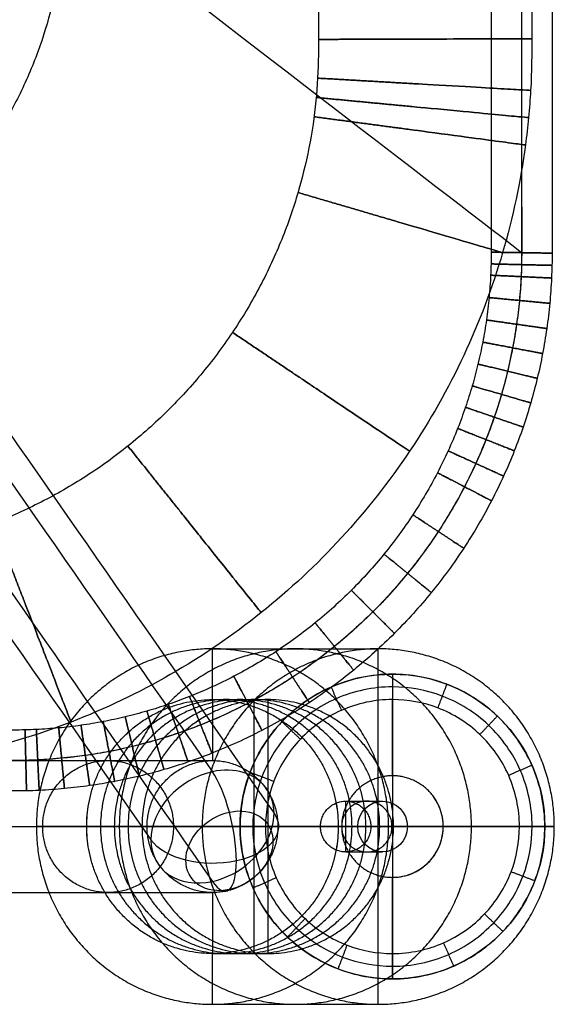
# Model space of a CAD drawing. Units: millimetres. Extents: x -48 to 452, y -34 to 34.
# Drawn here: x 290 to 295, y -32 to -23 of the extents above; entities that cross this region are included whole.
import ezdxf

# ---------------------------------------------------------------- set-up
doc = ezdxf.new("R2010")
doc.units = ezdxf.units.MM
doc.header["$MEASUREMENT"] = 0
doc.layers.add('3D Metal', color=7, linetype='Continuous', true_color=0x0000bf)
doc.layers.add('3D Oturum', color=7, linetype='Continuous', true_color=0x8b008b)

msp = doc.modelspace()

# ---------------------------------------------------------------- linework, layer by layer
at = {"layer": '3D Metal'}
for p, q in [((291.9561, -29.4, 13.4628), (291.9561, -28.9, 13.4628)), ((293.5878, -32.4, 1.5743), (293.5878, -28.9, 1.5743)), ((293.728, -29.15, 0.5), (293.728, -29.15)), ((292.364, -29.4, 10.4907), (292.364, -31.9, 10.4907)), ((293.2677, -30.9, 4), (293.2677, -30.4, 4)), ((290.7177, -30.65, 13.2929), (290.2223, -30.65, 13.2249)), ((291.1256, -30.65, 10.3207), (293.6024, -30.65, 10.6607)), ((295.3216, -30.65, 1.8123), (291.8541, -30.65, 1.3363)), ((292.228, -30.65, 0.5), (292.228, -30.65)), ((293.5157, -30.65, 4.0319), (293.0198, -30.65, 3.9681)), ((293.6898, -30.65, 13.7008), (293.1945, -30.65, 13.6328)), ((295.228, -30.65, 0.5), (295.228, -30.65)), ((291.9561, -32.4, 13.4628), (291.9561, -31.9, 13.4628)), ((293.728, -32.15, 0.5), (293.728, -32.15))]:
    msp.add_line(p, q, dxfattribs=at)
for centre in [(293.728, -30.65), (293.728, -30.65, 0.375)]:
    msp.add_circle(centre, 1.5, dxfattribs=at)
at = {"layer": '3D Metal', "extrusion": (-0.361622, 0.519865, 0.773931)}
msp.add_circle((-222.1709, 157.0274, -111.552), 0.4596, dxfattribs=at)
for start, end in [(61.70408, 241.70408), (241.70408, 61.70408)]:
    msp.add_arc((-222.1709, 157.0274, -111.0924), 0.65, start, end, dxfattribs=at)
at = {"layer": '3D Metal', "extrusion": (0.932325, 0.201641, 0.300186)}
for start, end in [(234.22805, 324.22805), (144.22805, 234.22805)]:
    msp.add_arc((-91.674, -70.8737, 270.0589), 0.65, start, end, dxfattribs=at)
at = {"layer": '3D Metal', "extrusion": (1, 0, 0)}
for start, end in [(0, 62.65248), (117.34587, 180)]:
    msp.add_arc((-30.65, 0.75, 293.728), 0.5, start, end, dxfattribs=at)
at = {"layer": '3D Metal'}
msp.add_arc((293.728, -30.65, 0.75), 0.5, 270, 36.07962, dxfattribs=at)
at = {"layer": '3D Metal', "extrusion": (-2.05391e-15, 0.830109, -0.557601)}
msp.add_arc((-291.9561, -5.9148, -32.9497), 0.65, 158.80014, 248.80014, dxfattribs=at)
at = {"layer": '3D Metal', "extrusion": (0, 1, 0)}
for start, end in [(0, 46.91986), (107.23705, 180)]:
    msp.add_arc((-293.728, 0.75, -30.65), 0.5, start, end, dxfattribs=at)
at = {"layer": '3D Metal', "extrusion": (-6.10623e-15, 0.830109, -0.557601)}
msp.add_arc((-291.9561, -5.9148, -32.9497), 0.65, 248.80014, 338.80014, dxfattribs=at)
at = {"layer": '3D Metal'}
for points, degree in [([(285.7428, -21.1783, 26.3978), (287.8139, -24.1557, 21.9653), (289.885, -27.1331, 17.5329), (291.9561, -30.1104, 13.1004)], 3), ([(286.3488, -21.5868, 26.9554), (288.4199, -24.5642, 22.5229), (290.491, -27.5416, 18.0904), (292.5621, -30.5189, 13.658)], 3), ([(285.1368, -21.8489, 26.5651), (287.2079, -24.8263, 22.1326), (289.279, -27.8037, 17.7002), (291.3501, -30.7811, 13.2677)], 3), ([(285.7428, -22.2575, 27.1227), (287.8139, -25.2348, 22.6902), (289.885, -28.2122, 18.2577), (291.9561, -31.1896, 13.8253)], 3), ([(291.9561, -28.9, 13.4628), (292.772, -28.9, 7.5186), (293.5878, -28.9, 1.5743)], 2), ([(293.728, -29.1499, 0.5), (293.728, -29.2749, 0.625), (293.728, -29.4, 0.75)], 2), ([(293.728, -29.15), (293.728, -30.65), (293.728, -32.15)], 2), ([(294.2628, -29.2486, 0.5), (294.2183, -29.3653, 0.625), (294.1737, -29.4821, 0.75)], 2), ([(293.1241, -29.2769, 0.5), (293.1744, -29.3913, 0.625), (293.2247, -29.5057, 0.75)], 2), ([(291.9561, -29.4, 13.4628), (292.1374, -29.4, 12.1419), (292.3187, -29.4, 10.8209), (292.5, -29.4, 9.5)], 3), ([(291.9561, -29.4, 13.4628), (291.9561, -29.7, 13.4628), (291.9561, -30, 13.4628)], 2), ([(291.9561, -29.4, 13.4628), (292.16, -29.4, 11.9768), (292.364, -29.4, 10.4907)], 2), ([(292.5, -29.4, 9.5), (292.5, -30.65, 9.5), (292.5, -31.9, 9.5)], 2), ([(293.728, -30.15, 0.75), (293.728, -29.7746, 0.75), (293.728, -29.3992, 0.75)], 2), ([(294.7609, -29.5622, 0.5), (294.6748, -29.6528, 0.625), (294.5887, -29.7435, 0.75)], 2), ([(292.6402, -29.6171, 0.5), (292.7308, -29.7032, 0.625), (292.8215, -29.7893, 0.75)], 2), ([(289.3558, -30, 32.4079), (290.2225, -30, 26.0929), (291.0893, -30, 19.7779), (291.9561, -30, 13.4628)], 3), ([(295.1011, -30.0461, 0.5), (294.9867, -30.0964, 0.625), (294.8722, -30.1467, 0.75)], 2), ([(292.3265, -30.1151, 0.5), (292.4433, -30.1597, 0.625), (292.5601, -30.2043, 0.75)], 2), ([(293.2677, -30.4, 4), (293.3889, -30.4, 3.0574), (293.51, -30.4, 2.1147), (293.6312, -30.4, 1.1721)], 3), ([(288.7118, -30.65, 32.3196), (289.5786, -30.65, 26.0046), (290.4454, -30.65, 19.6895), (291.3121, -30.65, 13.3745)], 3), ([(289.9997, -30.65, 32.4963), (290.8665, -30.65, 26.1813), (291.7333, -30.65, 19.8662), (292.6, -30.65, 13.5512)], 3), ([(290.2223, -30.65, 13.2249), (291.0382, -30.65, 7.2806), (291.8541, -30.65, 1.3363)], 2), ([(290.7177, -30.65, 13.2929), (290.899, -30.65, 11.9719), (291.0803, -30.65, 10.651), (291.2616, -30.65, 9.33)], 3), ([(291.3121, -30.65, 13.3745), (291.0149, -30.65, 13.3337), (290.7177, -30.65, 13.2929)], 2), ([(290.7177, -30.65, 13.2929), (290.9217, -30.65, 11.8068), (291.1256, -30.65, 10.3207)], 2), ([(293.7384, -30.65, 9.67), (292.5, -30.65, 9.5), (291.2616, -30.65, 9.33)], 2), ([(292.228, -30.65, 0.5), (292.353, -30.65, 0.625), (292.478, -30.65, 0.75)], 2), ([(295.228, -30.65), (293.728, -30.65), (292.228, -30.65)], 2), ([(293.228, -30.65, 0.75), (292.853, -30.65, 0.75), (292.478, -30.65, 0.75)], 2), ([(293.1945, -30.65, 13.6328), (292.8973, -30.65, 13.592), (292.6, -30.65, 13.5512)], 2), ([(293.0198, -30.65, 3.9681), (293.142, -30.65, 3.0172), (293.2642, -30.65, 2.0662), (293.3865, -30.65, 1.1152)], 3), ([(293.1945, -30.65, 13.6328), (293.3758, -30.65, 12.3119), (293.5571, -30.65, 10.9909), (293.7384, -30.65, 9.67)], 3), ([(293.1945, -30.65, 13.6328), (293.3984, -30.65, 12.1468), (293.6024, -30.65, 10.6607)], 2), ([(293.5157, -30.65, 4.0319), (293.6358, -30.65, 3.0971), (293.756, -30.65, 2.1623), (293.8761, -30.65, 1.2275)], 3), ([(293.6898, -30.65, 13.7008), (294.5057, -30.65, 7.7565), (295.3216, -30.65, 1.8123)], 2), ([(294.9787, -30.65, 0.75), (294.6034, -30.65, 0.75), (294.228, -30.65, 0.75)], 2), ([(295.228, -30.65, 0.5), (295.103, -30.65, 0.625), (294.978, -30.65, 0.75)], 2), ([(293.2677, -30.9, 4), (293.3889, -30.9, 3.0574), (293.51, -30.9, 2.1147), (293.6312, -30.9, 1.1721)], 3), ([(295.1294, -31.1849, 0.5), (295.0126, -31.1403, 0.625), (294.8958, -31.0957, 0.75)], 2), ([(292.3549, -31.2539, 0.5), (292.4693, -31.2036, 0.625), (292.5837, -31.1533, 0.75)], 2), ([(293.728, -31.9008, 0.75), (293.728, -31.5254, 0.75), (293.728, -31.15, 0.75)], 2), ([(289.3558, -31.3, 32.4079), (290.2225, -31.3, 26.0929), (291.0893, -31.3, 19.7779), (291.9561, -31.3, 13.4628)], 3), ([(291.9561, -31.3, 13.4628), (291.9561, -31.6, 13.4628), (291.9561, -31.9, 13.4628)], 2), ([(292.6951, -31.7378, 0.5), (292.7812, -31.6472, 0.625), (292.8672, -31.5565, 0.75)], 2), ([(294.8158, -31.6829, 0.5), (294.7251, -31.5968, 0.625), (294.6345, -31.5108, 0.75)], 2), ([(294.3319, -32.0231, 0.5), (294.2816, -31.9087, 0.625), (294.2312, -31.7943, 0.75)], 2), ([(293.1931, -32.0514, 0.5), (293.2377, -31.9346, 0.625), (293.2823, -31.8179, 0.75)], 2), ([(291.9561, -31.9, 13.4628), (292.1374, -31.9, 12.1419), (292.3187, -31.9, 10.8209), (292.5, -31.9, 9.5)], 3), ([(291.9561, -31.9, 13.4628), (292.16, -31.9, 11.9768), (292.364, -31.9, 10.4907)], 2), ([(293.728, -32.1501, 0.5), (293.728, -32.0251, 0.625), (293.728, -31.9001, 0.75)], 2), ([(291.9561, -32.4, 13.4628), (292.772, -32.4, 7.5186), (293.5878, -32.4, 1.5743)], 2)]:
    msp.add_open_spline(points, degree=degree, dxfattribs=at)
for points, weights, knots in [([(290.2223, -30.65, 13.2249), (290.2223, -28.9, 13.2249), (291.9561, -28.9, 13.4628), (293.6898, -28.9, 13.7008), (293.6898, -30.65, 13.7008), (293.6898, -32.4, 13.7008), (291.9561, -32.4, 13.4628), (290.2223, -32.4, 13.2249), (290.2223, -30.65, 13.2249)], [1, 0.707106781187, 1, 0.707106781187, 1, 0.707106781187, 1, 0.707106781187, 1], [0, 0, 0, 2.748894, 2.748894, 5.497787, 5.497787, 8.246681, 8.246681, 10.995574, 10.995574, 10.995574]), ([(291.0382, -30.65, 7.2806), (291.0382, -28.9, 7.2806), (292.772, -28.9, 7.5186), (294.5057, -28.9, 7.7565), (294.5057, -30.65, 7.7565), (294.5057, -32.4, 7.7565), (292.772, -32.4, 7.5186), (291.0382, -32.4, 7.2806), (291.0382, -30.65, 7.2806)], [1, 0.707106781187, 1, 0.707106781187, 1, 0.707106781187, 1, 0.707106781187, 1], [0, 0, 0, 2.748894, 2.748894, 5.497787, 5.497787, 8.246681, 8.246681, 10.995574, 10.995574, 10.995574]), ([(291.8541, -30.65, 1.3363), (291.8541, -28.9, 1.3363), (293.5878, -28.9, 1.5743), (295.3216, -28.9, 1.8123), (295.3216, -30.65, 1.8123), (295.3216, -32.4, 1.8123), (293.5878, -32.4, 1.5743), (291.8541, -32.4, 1.3363), (291.8541, -30.65, 1.3363)], [1, 0.707106781187, 1, 0.707106781187, 1, 0.707106781187, 1, 0.707106781187, 1], [0, 0, 0, 2.748894, 2.748894, 5.497787, 5.497787, 8.246681, 8.246681, 10.995574, 10.995574, 10.995574]), ([(290.7177, -30.65, 13.2929), (290.7177, -31.9, 13.2929), (291.9561, -31.9, 13.4628), (293.1945, -31.9, 13.6328), (293.1945, -30.65, 13.6328), (293.1945, -29.4, 13.6328), (291.9561, -29.4, 13.4628), (290.7177, -29.4, 13.2929), (290.7177, -30.65, 13.2929)], [1, 0.707106781187, 1, 0.707106781187, 1, 0.707106781187, 1, 0.707106781187, 1], [0, 0, 0, 2.513274, 2.513274, 5.026548, 5.026548, 7.539822, 7.539822, 10.053096, 10.053096, 10.053096]), ([(293.1945, -30.65, 13.6328), (293.1945, -29.4, 13.6328), (291.9561, -29.4, 13.4628), (290.7177, -29.4, 13.2929), (290.7177, -30.65, 13.2929), (290.7177, -31.9, 13.2929), (291.9561, -31.9, 13.4628), (293.1945, -31.9, 13.6328), (293.1945, -30.65, 13.6328)], [1, 0.707106781187, 1, 0.707106781187, 1, 0.707106781187, 1, 0.707106781187, 1], [-7.853982, -7.853982, -7.853982, -5.890486, -5.890486, -3.926991, -3.926991, -1.963495, -1.963495, 0, 0, 0]), ([(293.3304, -30.65, 12.6421), (293.3304, -31.9, 12.6421), (292.0921, -31.9, 12.4721), (290.8537, -31.9, 12.3022), (290.8537, -30.65, 12.3022), (290.8537, -29.4, 12.3022), (292.0921, -29.4, 12.4721), (293.3304, -29.4, 12.6421), (293.3304, -30.65, 12.6421)], [1, 0.707106781187, 1, 0.707106781187, 1, 0.707106781187, 1, 0.707106781187, 1], [0, 0, 0, 1.963495, 1.963495, 3.926991, 3.926991, 5.890486, 5.890486, 7.853982, 7.853982, 7.853982]), ([(290.9897, -30.65, 11.3114), (290.9897, -29.4, 11.3114), (292.228, -29.4, 11.4814), (293.4664, -29.4, 11.6514), (293.4664, -30.65, 11.6514), (293.4664, -31.9, 11.6514), (292.228, -31.9, 11.4814), (290.9897, -31.9, 11.3114), (290.9897, -30.65, 11.3114)], [1, 0.707106781187, 1, 0.707106781187, 1, 0.707106781187, 1, 0.707106781187, 1], [-10.053096, -10.053096, -10.053096, -7.539822, -7.539822, -5.026548, -5.026548, -2.513274, -2.513274, 0, 0, 0]), ([(293.6024, -30.65, 10.6607), (293.6024, -31.9, 10.6607), (292.364, -31.9, 10.4907), (291.1256, -31.9, 10.3207), (291.1256, -30.65, 10.3207), (291.1256, -29.4, 10.3207), (292.364, -29.4, 10.4907), (293.6024, -29.4, 10.6607), (293.6024, -30.65, 10.6607)], [1, 0.707106781187, 1, 0.707106781187, 1, 0.707106781187, 1, 0.707106781187, 1], [0, 0, 0, 1.963495, 1.963495, 3.926991, 3.926991, 5.890486, 5.890486, 7.853982, 7.853982, 7.853982]), ([(291.2616, -30.65, 9.33), (291.2616, -29.4, 9.33), (292.5, -29.4, 9.5), (293.7384, -29.4, 9.67), (293.7384, -30.65, 9.67), (293.7384, -31.9, 9.67), (292.5, -31.9, 9.5), (291.2616, -31.9, 9.33), (291.2616, -30.65, 9.33)], [1, 0.707106781187, 1, 0.707106781187, 1, 0.707106781187, 1, 0.707106781187, 1], [-10.053096, -10.053096, -10.053096, -7.539822, -7.539822, -5.026548, -5.026548, -2.513274, -2.513274, 0, 0, 0]), ([(290.2839, -30.65, 20.8656), (290.2839, -31.3, 20.8656), (290.9279, -31.3, 20.954), (291.5719, -31.3, 21.0423), (291.5719, -30.65, 21.0423), (291.5719, -30, 21.0423), (290.9279, -30, 20.954), (290.2839, -30, 20.8656), (290.2839, -30.65, 20.8656)], [1, 0.707106781187, 1, 0.707106781187, 1, 0.707106781187, 1, 0.707106781187, 1], [0, 0, 0, 1.021018, 1.021018, 2.042035, 2.042035, 3.063053, 3.063053, 4.08407, 4.08407, 4.08407]), ([(291.3121, -30.65, 13.3745), (291.3121, -31.3, 13.3745), (291.9561, -31.3, 13.4628), (292.6, -31.3, 13.5512), (292.6, -30.65, 13.5512), (292.6, -30, 13.5512), (291.9561, -30, 13.4628), (291.3121, -30, 13.3745), (291.3121, -30.65, 13.3745)], [0.999999860338, 0.707106851018, 1, 0.707106781187, 1, 0.707106781187, 1, 0.707106781187, 1], [0, 0, 0, 1.021017, 1.021017, 2.042035, 2.042035, 3.063053, 3.063053, 4.08407, 4.08407, 4.08407]), ([(293.728, -30.15, 0.75), (293.228, -30.15, 0.75), (293.228, -30.65, 0.75), (293.228, -31.15, 0.75), (293.728, -31.15, 0.75)], [1, 0.707106781187, 1, 0.707106781187, 1], [-1.570796, -1.570796, -1.570796, 0, 0, 1.570796, 1.570796, 1.570796]), ([(293.728, -31.15, 0.75), (294.228, -31.15, 0.75), (294.228, -30.65, 0.75), (294.228, -30.15, 0.75), (293.728, -30.15, 0.75)], [0.999999999999, 0.707106781186, 0.999999999999, 0.707106781186, 0.999999999999], [-1.570635, -1.570635, -1.570635, -0.785318, -0.785318, 0, 0, 0]), ([(293.2677, -30.4, 4), (293.0198, -30.4, 3.9681), (293.0198, -30.65, 3.9681), (293.0198, -30.9, 3.9681), (293.2677, -30.9, 4), (293.5157, -30.9, 4.0319), (293.5157, -30.65, 4.0319), (293.5157, -30.4, 4.0319), (293.2677, -30.4, 4)], [1, 0.707106781187, 1, 0.707106781187, 1, 0.707106781187, 1, 0.707106781187, 1], [0, 0, 0, 0.392699, 0.392699, 0.785398, 0.785398, 1.178097, 1.178097, 1.570796, 1.570796, 1.570796]), ([(293.4758, -30.4, 2.3814), (293.7237, -30.4, 2.4133), (293.7237, -30.65, 2.4133), (293.7237, -30.9, 2.4133), (293.4758, -30.9, 2.3814), (293.2278, -30.9, 2.3496), (293.2278, -30.65, 2.3496), (293.2278, -30.4, 2.3496), (293.4758, -30.4, 2.3814)], [1, 0.707106781187, 1, 0.707106781187, 1, 0.707106781187, 1, 0.707106781187, 1], [-1.570796, -1.570796, -1.570796, -1.178097, -1.178097, -0.785398, -0.785398, -0.392699, -0.392699, 0, 0, 0])]:
    msp.add_rational_spline(points, weights, degree=2, knots=knots, dxfattribs=at)
for points, knots in [([(292.228, -30.65, 0.5), (292.2279, -30.4677, 0.5), (292.2979, -30.0879, 0.5), (292.6121, -29.5891, 0.5), (293.1153, -29.2352, 0.5), (293.7031, -29.1117, 0.5), (294.29, -29.22, 0.5), (294.7889, -29.534, 0.5), (295.1428, -30.0373, 0.5), (295.2663, -30.6251, 0.5), (295.158, -31.212, 0.5), (294.8439, -31.711, 0.5), (294.3407, -32.0648, 0.5), (293.7529, -32.1883, 0.5), (293.1659, -32.08, 0.5), (292.667, -31.766, 0.5), (292.3133, -31.2627, 0.5), (292.2278, -30.8572, 0.5), (292.228, -30.65, 0.5)], [0, 0, 0, 0, 0.455714, 0.949365, 1.445522, 1.963432, 2.419146, 2.912797, 3.408954, 3.926864, 4.382578, 4.876229, 5.372385, 5.890295, 6.346009, 6.83966, 7.335817, 7.853727, 7.853727, 7.853727, 7.853727]), ([(292.353, -30.65, 0.625), (292.3529, -30.4829, 0.625), (292.4171, -30.1348, 0.625), (292.705, -29.6775, 0.625), (293.1663, -29.3531, 0.625), (293.7051, -29.2399, 0.625), (294.2432, -29.3391, 0.625), (294.7005, -29.627, 0.625), (295.0249, -30.0884, 0.625), (295.1381, -30.6271, 0.625), (295.0388, -31.1652, 0.625), (294.7509, -31.6226, 0.625), (294.2896, -31.9469, 0.625), (293.7508, -32.0601, 0.625), (293.2128, -31.9608, 0.625), (292.7554, -31.673, 0.625), (292.4311, -31.2116, 0.625), (292.3528, -30.8399, 0.625), (292.353, -30.65, 0.625)], [0, 0, 0, 0, 0.455714, 0.949365, 1.445522, 1.963432, 2.419146, 2.912797, 3.408954, 3.926864, 4.382578, 4.876229, 5.372385, 5.890295, 6.346009, 6.83966, 7.335817, 7.853727, 7.853727, 7.853727, 7.853727]), ([(292.478, -30.65, 0.75), (292.4779, -30.4981, 0.75), (292.5362, -30.1816, 0.75), (292.798, -29.7659, 0.75), (293.2174, -29.471, 0.75), (293.7072, -29.3681, 0.75), (294.1964, -29.4583, 0.75), (294.6121, -29.72, 0.75), (294.907, -30.1394, 0.75), (295.0099, -30.6292, 0.75), (294.9197, -31.1184, 0.75), (294.658, -31.5341, 0.75), (294.2386, -31.829, 0.75), (293.7487, -31.9319, 0.75), (293.2596, -31.8417, 0.75), (292.8438, -31.58, 0.75), (292.549, -31.1606, 0.75), (292.4778, -30.8227, 0.75), (292.478, -30.65, 0.75)], [0, 0, 0, 0, 0.455714, 0.949365, 1.445522, 1.963432, 2.419146, 2.912797, 3.408954, 3.926864, 4.382578, 4.876229, 5.372385, 5.890295, 6.346009, 6.83966, 7.335817, 7.853727, 7.853727, 7.853727, 7.853727]), ([(293.6312, -30.4, 1.1721), (293.4966, -30.4, 1.1412), (293.3865, -30.5113, 1.1152), (293.3864, -30.7885, 1.1152), (293.4964, -30.8999, 1.1411), (293.7658, -30.9001, 1.203), (293.8761, -30.7887, 1.2275), (293.8762, -30.5115, 1.2276), (293.766, -30.4, 1.203), (293.6312, -30.4, 1.1721)], [0, 0, 0, 0, 0.393381, 0.393381, 0.786905, 0.786905, 1.180563, 1.180563, 1.574313, 1.574313, 1.574313, 1.574313])]:
    msp.add_open_spline(points, degree=3, knots=knots, dxfattribs=at)
at = {"layer": '3D Oturum'}
for p, q in [((293, 0, 41), (293, -23, 41)), ((293, 0, 29), (293, -23, 29))]:
    msp.add_line(p, q, dxfattribs=at)
for points, knots in [([(285, 30.2999, 43.5), (285.521, 30.2999, 43.5), (287.1875, 30.3, 43.5), (288.8907, 30.3004, 43.5), (290.1235, 30.2993, 43.5), (290.2922, 30.293, 43.5), (290.4984, 30.2785, 43.5), (290.7476, 30.249, 43.5), (290.9933, 30.2081, 43.5), (291.2373, 30.1556, 43.5), (291.4792, 30.0914, 43.5), (291.7173, 30.0161, 43.5), (291.9581, 29.9273, 43.5), (292.2009, 29.8239, 43.5), (292.525, 29.666, 43.5), (292.9148, 29.4376, 43.5), (293.3522, 29.1171, 43.5), (293.7541, 28.7542, 43.5), (294.1172, 28.3521, 43.5), (294.4375, 27.9148, 43.5), (294.7114, 27.4475, 43.5), (294.8961, 27.0428, 43.5), (295.0161, 26.7174, 43.5), (295.0914, 26.4794, 43.5), (295.1555, 26.2377, 43.5), (295.208, 25.9936, 43.5), (295.2491, 25.747, 43.5), (295.2784, 25.499, 43.5), (295.293, 25.2919, 43.5), (295.2993, 25.1238, 43.5), (295.3004, 23.9945, 43.5), (295.2998, 21.876, 43.5), (295.3001, 17.708, 43.5), (295.3, 12.4999, 43.5), (295.3, 6.25, 43.5), (295.3, 0, 43.5), (295.3, -6.2495, 43.5), (295.3, -11.4588, 43.5), (295.3, -15.6248, 43.5), (295.3, -18.7496, 43.5), (295.2998, -21.8765, 43.5), (295.3004, -23.9944, 43.5), (295.2993, -25.1235, 43.5), (295.293, -25.2922, 43.5), (295.2785, -25.4984, 43.5), (295.249, -25.7476, 43.5), (295.2081, -25.9933, 43.5), (295.1556, -26.2373, 43.5), (295.0914, -26.4792, 43.5), (295.0161, -26.7173, 43.5), (294.9273, -26.9581, 43.5), (294.8239, -27.2009, 43.5), (294.666, -27.525, 43.5), (294.4376, -27.9148, 43.5), (294.1171, -28.3522, 43.5), (293.7542, -28.7541, 43.5), (293.3521, -29.1172, 43.5), (292.9148, -29.4375, 43.5), (292.4475, -29.7114, 43.5), (292.0428, -29.8961, 43.5), (291.7174, -30.0161, 43.5), (291.4794, -30.0914, 43.5), (291.2377, -30.1555, 43.5), (290.9936, -30.208, 43.5), (290.747, -30.2491, 43.5), (290.499, -30.2784, 43.5), (290.2919, -30.293, 43.5), (290.1238, -30.2993, 43.5), (288.8907, -30.3004, 43.5), (287.1873, -30.3, 43.5), (285.5209, -30.2999, 43.5), (285, -30.2999, 43.5)], [49.99953, 49.99953, 49.99953, 49.99953, 51.5625, 55, 55.117799, 55.235598, 55.471196, 55.706794, 55.942392, 56.17799, 56.413588, 56.649186, 56.884784, 57.140057, 57.39533, 57.905875, 58.416421, 58.926966, 59.437511, 59.948057, 60.458602, 60.969148, 61.204746, 61.440344, 61.675942, 61.91154, 62.147138, 62.382736, 62.618334, 62.736133, 62.853932, 65.978932, 69.103932, 75.353932, 81.603932, 87.853932, 94.103932, 100.353932, 103.478932, 106.603932, 109.728932, 112.853932, 112.971731, 113.08953, 113.325128, 113.560726, 113.796324, 114.031922, 114.26752, 114.503118, 114.738716, 114.993989, 115.249262, 115.759807, 116.270353, 116.780898, 117.291443, 117.801989, 118.312534, 118.82308, 119.058678, 119.294276, 119.529874, 119.765472, 120.00107, 120.236668, 120.472266, 120.590065, 120.707864, 124.145364, 125.708159, 125.708159, 125.708159, 125.708159]), ([(285, 29.9999, 43.8), (285.5208, 29.9999, 43.8), (287.1875, 30, 43.8), (288.8938, 30.0004, 43.8), (290.1177, 29.9993, 43.8), (290.2753, 29.9934, 43.8), (290.4703, 29.9797, 43.8), (290.7052, 29.9519, 43.8), (290.9371, 29.9133, 43.8), (291.1673, 29.8637, 43.8), (291.3955, 29.8032, 43.8), (291.6201, 29.7322, 43.8), (291.8473, 29.6484, 43.8), (292.0763, 29.5509, 43.8), (292.3821, 29.4019, 43.8), (292.7498, 29.1864, 43.8), (293.1624, 28.8841, 43.8), (293.5416, 28.5417, 43.8), (293.8842, 28.1623, 43.8), (294.1863, 27.7498, 43.8), (294.4447, 27.309, 43.8), (294.6189, 26.9272, 43.8), (294.7322, 26.6202, 43.8), (294.8032, 26.3956, 43.8), (294.8637, 26.1676, 43.8), (294.9132, 25.9374, 43.8), (294.952, 25.7047, 43.8), (294.9797, 25.4709, 43.8), (294.9934, 25.275, 43.8), (294.9993, 25.118, 43.8), (295.0004, 23.9977, 43.8), (294.9998, 21.8747, 43.8), (295, 17.7084, 43.8), (295, 12.4997, 43.8), (295, 6.25, 43.8), (295, 0, 43.8), (295, -6.2495, 43.8), (295, -11.4588, 43.8), (295, -15.6247, 43.8), (295, -18.7499, 43.8), (294.9998, -21.8751, 43.8), (295.0004, -23.9975, 43.8), (294.9993, -25.1177, 43.8), (294.9934, -25.2753, 43.8), (294.9797, -25.4703, 43.8), (294.9519, -25.7052, 43.8), (294.9133, -25.9371, 43.8), (294.8637, -26.1673, 43.8), (294.8032, -26.3955, 43.8), (294.7322, -26.6201, 43.8), (294.6484, -26.8473, 43.8), (294.5509, -27.0763, 43.8), (294.4019, -27.3821, 43.8), (294.1864, -27.7498, 43.8), (293.8841, -28.1624, 43.8), (293.5417, -28.5416, 43.8), (293.1623, -28.8842, 43.8), (292.7498, -29.1863, 43.8), (292.309, -29.4447, 43.8), (291.9272, -29.6189, 43.8), (291.6202, -29.7322, 43.8), (291.3956, -29.8032, 43.8), (291.1676, -29.8637, 43.8), (290.9374, -29.9132, 43.8), (290.7047, -29.952, 43.8), (290.4709, -29.9797, 43.8), (290.275, -29.9934, 43.8), (290.1179, -29.9993, 43.8), (288.8938, -30.0004, 43.8), (287.1873, -30, 43.8), (285.5207, -29.9999, 43.8), (285, -29.9999, 43.8)], [50.00006, 50.00006, 50.00006, 50.00006, 51.5625, 55, 55.117799, 55.235598, 55.471196, 55.706794, 55.942392, 56.17799, 56.413588, 56.649186, 56.884784, 57.140057, 57.39533, 57.905875, 58.416421, 58.926966, 59.437511, 59.948057, 60.458602, 60.969148, 61.204746, 61.440344, 61.675942, 61.91154, 62.147138, 62.382736, 62.618334, 62.736133, 62.853932, 65.978932, 69.103932, 75.353932, 81.603932, 87.853932, 94.103932, 100.353932, 103.478932, 106.603932, 109.728932, 112.853932, 112.971731, 113.08953, 113.325128, 113.560726, 113.796324, 114.031922, 114.26752, 114.503118, 114.738716, 114.993989, 115.249262, 115.759807, 116.270353, 116.780898, 117.291443, 117.801989, 118.312534, 118.82308, 119.058678, 119.294276, 119.529874, 119.765472, 120.00107, 120.236668, 120.472266, 120.590065, 120.707864, 124.145364, 125.707632, 125.707632, 125.707632, 125.707632]), ([(285, 29.9999, 43.2), (285.5208, 29.9999, 43.2), (287.1875, 30, 43.2), (288.8938, 30.0004, 43.2), (290.1177, 29.9993, 43.2), (290.2753, 29.9934, 43.2), (290.4703, 29.9797, 43.2), (290.7052, 29.9519, 43.2), (290.9371, 29.9133, 43.2), (291.1673, 29.8637, 43.2), (291.3955, 29.8032, 43.2), (291.6201, 29.7322, 43.2), (291.8473, 29.6484, 43.2), (292.0763, 29.5509, 43.2), (292.3821, 29.4019, 43.2), (292.7498, 29.1864, 43.2), (293.1624, 28.8841, 43.2), (293.5416, 28.5417, 43.2), (293.8842, 28.1623, 43.2), (294.1863, 27.7498, 43.2), (294.4447, 27.309, 43.2), (294.6189, 26.9272, 43.2), (294.7322, 26.6202, 43.2), (294.8032, 26.3956, 43.2), (294.8637, 26.1676, 43.2), (294.9132, 25.9374, 43.2), (294.952, 25.7047, 43.2), (294.9797, 25.4709, 43.2), (294.9934, 25.275, 43.2), (294.9993, 25.118, 43.2), (295.0004, 23.9977, 43.2), (294.9998, 21.8747, 43.2), (295, 17.7084, 43.2), (295, 12.4997, 43.2), (295, 6.25, 43.2), (295, 0, 43.2), (295, -6.2495, 43.2), (295, -11.4588, 43.2), (295, -15.6247, 43.2), (295, -18.7499, 43.2), (294.9998, -21.8751, 43.2), (295.0004, -23.9975, 43.2), (294.9993, -25.1177, 43.2), (294.9934, -25.2753, 43.2), (294.9797, -25.4703, 43.2), (294.9519, -25.7052, 43.2), (294.9133, -25.9371, 43.2), (294.8637, -26.1673, 43.2), (294.8032, -26.3955, 43.2), (294.7322, -26.6201, 43.2), (294.6484, -26.8473, 43.2), (294.5509, -27.0763, 43.2), (294.4019, -27.3821, 43.2), (294.1864, -27.7498, 43.2), (293.8841, -28.1624, 43.2), (293.5417, -28.5416, 43.2), (293.1623, -28.8842, 43.2), (292.7498, -29.1863, 43.2), (292.309, -29.4447, 43.2), (291.9272, -29.6189, 43.2), (291.6202, -29.7322, 43.2), (291.3956, -29.8032, 43.2), (291.1676, -29.8637, 43.2), (290.9374, -29.9132, 43.2), (290.7047, -29.952, 43.2), (290.4709, -29.9797, 43.2), (290.275, -29.9934, 43.2), (290.1179, -29.9993, 43.2), (288.8938, -30.0004, 43.2), (287.1873, -30, 43.2), (285.5207, -29.9999, 43.2), (285, -29.9999, 43.2)], [50.00006, 50.00006, 50.00006, 50.00006, 51.5625, 55, 55.117799, 55.235598, 55.471196, 55.706794, 55.942392, 56.17799, 56.413588, 56.649186, 56.884784, 57.140057, 57.39533, 57.905875, 58.416421, 58.926966, 59.437511, 59.948057, 60.458602, 60.969148, 61.204746, 61.440344, 61.675942, 61.91154, 62.147138, 62.382736, 62.618334, 62.736133, 62.853932, 65.978932, 69.103932, 75.353932, 81.603932, 87.853932, 94.103932, 100.353932, 103.478932, 106.603932, 109.728932, 112.853932, 112.971731, 113.08953, 113.325128, 113.560726, 113.796324, 114.031922, 114.26752, 114.503118, 114.738716, 114.993989, 115.249262, 115.759807, 116.270353, 116.780898, 117.291443, 117.801989, 118.312534, 118.82308, 119.058678, 119.294276, 119.529874, 119.765472, 120.00107, 120.236668, 120.472266, 120.590065, 120.707864, 124.145364, 125.707632, 125.707632, 125.707632, 125.707632]), ([(285, 29.7, 43.5), (285.5206, 29.7, 43.5), (287.1876, 29.7001, 43.5), (288.897, 29.7004, 43.5), (290.1119, 29.6995, 43.5), (290.2584, 29.6939, 43.5), (290.4422, 29.681, 43.5), (290.6629, 29.6549, 43.5), (290.8809, 29.6186, 43.5), (291.0973, 29.572, 43.5), (291.3117, 29.5152, 43.5), (291.5229, 29.4484, 43.5), (291.7364, 29.3696, 43.5), (291.9517, 29.2779, 43.5), (292.2392, 29.1378, 43.5), (292.5848, 28.9353, 43.5), (292.9727, 28.6511, 43.5), (293.3291, 28.3293, 43.5), (293.6511, 27.9727, 43.5), (293.9352, 27.5849, 43.5), (294.178, 27.1705, 43.5), (294.3418, 26.8117, 43.5), (294.4482, 26.5231, 43.5), (294.515, 26.312, 43.5), (294.5718, 26.0977, 43.5), (294.6184, 25.8812, 43.5), (294.6548, 25.6624, 43.5), (294.6809, 25.4429, 43.5), (294.6938, 25.2582, 43.5), (294.6994, 25.1122, 43.5), (294.7003, 24.0009, 43.5), (294.6999, 21.8734, 43.5), (294.7, 17.7089, 43.5), (294.7, 12.4997, 43.5), (294.7, 6.2501, 43.5), (294.7, 0, 43.5), (294.7, -6.2495, 43.5), (294.7, -11.4588, 43.5), (294.7, -15.6246, 43.5), (294.7, -18.7503, 43.5), (294.6998, -21.8736, 43.5), (294.7003, -24.0007, 43.5), (294.6994, -25.1119, 43.5), (294.6938, -25.2584, 43.5), (294.6809, -25.4422, 43.5), (294.6548, -25.6629, 43.5), (294.6185, -25.8809, 43.5), (294.5719, -26.0973, 43.5), (294.5151, -26.3118, 43.5), (294.4483, -26.5229, 43.5), (294.3695, -26.7365, 43.5), (294.2778, -26.9518, 43.5), (294.1377, -27.2392, 43.5), (293.9352, -27.5848, 43.5), (293.651, -27.9727, 43.5), (293.3292, -28.3291, 43.5), (292.9726, -28.6511, 43.5), (292.5848, -28.9352, 43.5), (292.1704, -29.1781, 43.5), (291.8116, -29.3418, 43.5), (291.523, -29.4483, 43.5), (291.3119, -29.515, 43.5), (291.0976, -29.5719, 43.5), (290.8811, -29.6185, 43.5), (290.6623, -29.6549, 43.5), (290.4428, -29.6809, 43.5), (290.2581, -29.6938, 43.5), (290.1121, -29.6994, 43.5), (288.897, -29.7004, 43.5), (287.1874, -29.7, 43.5), (285.5206, -29.7, 43.5), (285, -29.7, 43.5)], [50.000589, 50.000589, 50.000589, 50.000589, 51.5625, 55, 55.117799, 55.235598, 55.471196, 55.706794, 55.942392, 56.17799, 56.413588, 56.649186, 56.884784, 57.140057, 57.39533, 57.905875, 58.416421, 58.926966, 59.437511, 59.948057, 60.458602, 60.969148, 61.204746, 61.440344, 61.675942, 61.91154, 62.147138, 62.382736, 62.618334, 62.736133, 62.853932, 65.978932, 69.103932, 75.353932, 81.603932, 87.853932, 94.103932, 100.353932, 103.478932, 106.603932, 109.728932, 112.853932, 112.971731, 113.08953, 113.325128, 113.560726, 113.796324, 114.031922, 114.26752, 114.503118, 114.738716, 114.993989, 115.249262, 115.759807, 116.270353, 116.780898, 117.291443, 117.801989, 118.312534, 118.82308, 119.058678, 119.294276, 119.529874, 119.765472, 120.00107, 120.236668, 120.472266, 120.590065, 120.707864, 124.145364, 125.707104, 125.707104, 125.707104, 125.707104]), ([(295.1, 0, 35), (295.1, -2.0356, 35), (295.1, -6.1064, 35), (295.1, -10.1779, 35), (295.1, -14.2491, 35), (295.1, -16.2848, 35), (295.1, -19.3378, 35), (295.1, -20.3558, 35), (295.1, -21.6283, 35), (295.1, -21.8825, 35), (295.1, -22.2641, 35), (295.1, -22.3918, 35), (295.1001, -22.644, 35), (295.0998, -22.7781, 35), (295.1009, -23.0098, 35), (295.0991, -23.2302, 35), (295.0833, -23.4882, 35), (295.0766, -23.5808, 35), (295.0595, -23.7604, 35), (295.0493, -23.8501, 35), (294.99, -24.2972, 35), (294.9145, -24.6525, 35), (294.6096, -25.6918, 35), (294.2993, -26.3546, 35), (293.4945, -27.5547, 35), (292.9996, -28.0928, 35), (291.8715, -28.9955, 35), (291.2367, -29.3605, 35), (289.8906, -29.8821, 35), (289.1723, -30.0393, 35), (288.2805, -30.0971, 35), (288.0712, -30.101, 35), (287.8096, -30.0997, 35), (287.6847, -30.1001, 35), (287.3022, -30.1, 35), (287.0482, -30.1, 35), (286.2845, -30.1, 35), (285.7758, -30.1, 35), (284.2495, -30.1, 35), (283.2311, -30.1, 35), (278.9761, -30.1, 35), (275.7377, -30.1, 35), (272.5, -30.1, 35)], [0, 0, 0, 0, 6.106742, 12.213483, 12.213483, 18.320225, 18.320225, 21.373595, 21.373595, 22.136938, 22.136938, 22.518609, 22.518609, 22.900281, 22.900281, 23.281952, 23.281952, 23.472788, 23.472788, 23.663623, 23.663623, 24.426966, 24.426966, 25.953651, 25.953651, 27.480337, 27.480337, 29.007022, 29.007022, 30.533708, 30.533708, 30.915379, 30.915379, 31.29705, 31.29705, 32.060393, 32.060393, 33.587078, 33.587078, 36.640449, 36.640449, 46.35381, 46.35381, 46.35381, 46.35381]), ([(295, -25, 43.5), (294, -24.2308, 46), (291.7795, -22.5227, 46), (288.4633, -19.9718, 46), (285, -17.3077, 46)], [0, 0, 0, 0, 1, 1.480336, 1.480336, 1.480336, 1.480336]), ([(295, -25, 43.5), (294, -24.2308, 41), (291.7795, -22.5227, 41), (288.4633, -19.9718, 41), (285, -17.3077, 41)], [0, 0, 0, 0, 1, 1.480336, 1.480336, 1.480336, 1.480336])]:
    msp.add_open_spline(points, degree=3, knots=knots, dxfattribs=at)
for points, weights, knots in [([(285, 30, 43.5), (287.5, 30, 43.5), (290, 30, 43.5), (295, 30, 43.5), (295, 25, 43.5), (295, 0, 43.5), (295, -25, 43.5), (295, -30, 43.5), (290, -30, 43.5), (287.5, -30, 43.5), (285, -30, 43.5)], [1, 1, 1, 0.707106781187, 1, 1, 1, 0.707106781187, 1, 1, 1], [538.763073, 538.763073, 538.763073, 542.853982, 542.853982, 550.707963, 550.707963, 595.707963, 595.707963, 603.561945, 603.561945, 607.652854, 607.652854, 607.652854]), ([(285, 25.8462, 46), (285.5962, 25.8462, 46), (286.1923, 25.8462, 46), (290.5, 25.8462, 46), (290.5, 21.5385, 46), (290.5, 0, 46), (290.5, -21.5385, 46), (290.5, -25.8462, 46), (286.1923, -25.8462, 46), (285.5962, -25.8462, 46), (285, -25.8462, 46)], [1, 1, 1, 0.707106781187, 1, 1, 1, 0.707106781187, 1, 1, 1], [541.721676, 541.721676, 541.721676, 542.853982, 542.853982, 550.707963, 550.707963, 595.707963, 595.707963, 603.561945, 603.561945, 604.69425, 604.69425, 604.69425]), ([(285, 25.8462, 41), (285.5962, 25.8462, 41), (286.1923, 25.8462, 41), (290.5, 25.8462, 41), (290.5, 21.5385, 41), (290.5, 0, 41), (290.5, -21.5385, 41), (290.5, -25.8462, 41), (286.1923, -25.8462, 41), (285.5962, -25.8462, 41), (285, -25.8462, 41)], [1, 1, 1, 0.707106781187, 1, 1, 1, 0.707106781187, 1, 1, 1], [541.721676, 541.721676, 541.721676, 542.853982, 542.853982, 550.707963, 550.707963, 595.707963, 595.707963, 603.561945, 603.561945, 604.69425, 604.69425, 604.69425]), ([(294.6995, -24.995, 43.5), (294.6995, -24.995, 43.8), (294.9994, -24.9999, 43.8), (295.2994, -25.0048, 43.8), (295.2994, -25.0048, 43.5), (295.2994, -25.0048, 43.2), (294.9994, -24.9999, 43.2), (294.6995, -24.995, 43.2), (294.6995, -24.995, 43.5)], [1, 0.707106781187, 1, 0.707106781187, 1, 0.707106781187, 1, 0.707106781187, 1], [0, 0, 0, 0.471239, 0.471239, 0.942478, 0.942478, 1.413717, 1.413717, 1.884956, 1.884956, 1.884956]), ([(294.6987, -25.1107, 43.5), (294.6987, -25.1107, 43.8), (294.9986, -25.1178, 43.8), (295.2985, -25.1248, 43.8), (295.2985, -25.1248, 43.5), (295.2985, -25.1248, 43.2), (294.9986, -25.1178, 43.2), (294.6987, -25.1107, 43.2), (294.6987, -25.1107, 43.5)], [1, 0.707106781187, 1, 0.707106781187, 1, 0.707106781187, 1, 0.707106781187, 1], [0, 0, 0, 0.471239, 0.471239, 0.942478, 0.942478, 1.413717, 1.413717, 1.884956, 1.884956, 1.884956]), ([(294.6948, -25.2218, 43.5), (294.6948, -25.2218, 43.8), (294.9945, -25.2358, 43.8), (295.2941, -25.2497, 43.8), (295.2941, -25.2497, 43.5), (295.2941, -25.2497, 43.2), (294.9945, -25.2358, 43.2), (294.6948, -25.2218, 43.2), (294.6948, -25.2218, 43.5)], [1, 0.707106781187, 1, 0.707106781187, 1, 0.707106781187, 1, 0.707106781187, 1], [0, 0, 0, 0.471239, 0.471239, 0.942478, 0.942478, 1.413717, 1.413717, 1.884956, 1.884956, 1.884956]), ([(294.6792, -25.4422, 43.5), (294.6792, -25.4422, 43.8), (294.9778, -25.4704, 43.8), (295.2765, -25.4987, 43.8), (295.2765, -25.4987, 43.5), (295.2765, -25.4987, 43.2), (294.9778, -25.4704, 43.2), (294.6792, -25.4422, 43.2), (294.6792, -25.4422, 43.5)], [1, 0.707106781187, 1, 0.707106781187, 1, 0.707106781187, 1, 0.707106781187, 1], [0, 0, 0, 0.471239, 0.471239, 0.942478, 0.942478, 1.413717, 1.413717, 1.884956, 1.884956, 1.884956]), ([(294.6531, -25.6624, 43.5), (294.6531, -25.6624, 43.8), (294.9501, -25.7047, 43.8), (295.2471, -25.747, 43.8), (295.2471, -25.747, 43.5), (295.2471, -25.747, 43.2), (294.9501, -25.7047, 43.2), (294.6531, -25.6624, 43.2), (294.6531, -25.6624, 43.5)], [1, 0.707106781187, 1, 0.707106781187, 1, 0.707106781187, 1, 0.707106781187, 1], [0, 0, 0, 0.471239, 0.471239, 0.942478, 0.942478, 1.413717, 1.413717, 1.884956, 1.884956, 1.884956]), ([(294.6168, -25.8806, 43.5), (294.6168, -25.8806, 43.8), (294.9114, -25.9368, 43.8), (295.2061, -25.9931, 43.8), (295.2061, -25.9931, 43.5), (295.2061, -25.9931, 43.2), (294.9114, -25.9368, 43.2), (294.6168, -25.8806, 43.2), (294.6168, -25.8806, 43.5)], [1, 0.707106781187, 1, 0.707106781187, 1, 0.707106781187, 1, 0.707106781187, 1], [0, 0, 0, 0.471239, 0.471239, 0.942478, 0.942478, 1.413717, 1.413717, 1.884956, 1.884956, 1.884956]), ([(294.5702, -26.0969, 43.5), (294.5702, -26.0969, 43.8), (294.8619, -26.167, 43.8), (295.1536, -26.237, 43.8), (295.1536, -26.237, 43.5), (295.1536, -26.237, 43.2), (294.8619, -26.167, 43.2), (294.5702, -26.0969, 43.2), (294.5702, -26.0969, 43.5)], [1, 0.707106781187, 1, 0.707106781187, 1, 0.707106781187, 1, 0.707106781187, 1], [0, 0, 0, 0.471239, 0.471239, 0.942478, 0.942478, 1.413717, 1.413717, 1.884956, 1.884956, 1.884956]), ([(294.5134, -26.3112, 43.5), (294.5134, -26.3112, 43.8), (294.8015, -26.3949, 43.8), (295.0896, -26.4786, 43.8), (295.0896, -26.4786, 43.5), (295.0896, -26.4786, 43.2), (294.8015, -26.3949, 43.2), (294.5134, -26.3112, 43.2), (294.5134, -26.3112, 43.5)], [1, 0.707106781187, 1, 0.707106781187, 1, 0.707106781187, 1, 0.707106781187, 1], [0, 0, 0, 0.471239, 0.471239, 0.942478, 0.942478, 1.413717, 1.413717, 1.884956, 1.884956, 1.884956]), ([(294.4466, -26.5223, 43.5), (294.4466, -26.5223, 43.8), (294.7305, -26.6195, 43.8), (295.0143, -26.7167, 43.8), (295.0143, -26.7167, 43.5), (295.0143, -26.7167, 43.2), (294.7305, -26.6195, 43.2), (294.4466, -26.5223, 43.2), (294.4466, -26.5223, 43.5)], [1, 0.707106781187, 1, 0.707106781187, 1, 0.707106781187, 1, 0.707106781187, 1], [0, 0, 0, 0.471239, 0.471239, 0.942478, 0.942478, 1.413717, 1.413717, 1.884956, 1.884956, 1.884956]), ([(294.37, -26.73, 43.5), (294.37, -26.73, 43.8), (294.6489, -26.8405, 43.8), (294.9279, -26.9509, 43.8), (294.9279, -26.9509, 43.5), (294.9279, -26.9509, 43.2), (294.6489, -26.8405, 43.2), (294.37, -26.73, 43.2), (294.37, -26.73, 43.5)], [1, 0.707106781187, 1, 0.707106781187, 1, 0.707106781187, 1, 0.707106781187, 1], [0, 0, 0, 0.471239, 0.471239, 0.942478, 0.942478, 1.413717, 1.413717, 1.884956, 1.884956, 1.884956]), ([(294.276, -26.9508, 43.5), (294.276, -26.9508, 43.8), (294.5489, -27.0754, 43.8), (294.8219, -27.1999, 43.8), (294.8219, -27.1999, 43.5), (294.8219, -27.1999, 43.2), (294.5489, -27.0754, 43.2), (294.276, -26.9508, 43.2), (294.276, -26.9508, 43.5)], [1, 0.707106781187, 1, 0.707106781187, 1, 0.707106781187, 1, 0.707106781187, 1], [0, 0, 0, 0.471239, 0.471239, 0.942478, 0.942478, 1.413717, 1.413717, 1.884956, 1.884956, 1.884956]), ([(294.1709, -27.1664, 43.5), (294.1709, -27.1664, 43.8), (294.4372, -27.3047, 43.8), (294.7034, -27.443, 43.8), (294.7034, -27.443, 43.5), (294.7034, -27.443, 43.2), (294.4372, -27.3047, 43.2), (294.1709, -27.1664, 43.2), (294.1709, -27.1664, 43.5)], [1, 0.707106781187, 1, 0.707106781187, 1, 0.707106781187, 1, 0.707106781187, 1], [0, 0, 0, 0.471239, 0.471239, 0.942478, 0.942478, 1.413717, 1.413717, 1.884956, 1.884956, 1.884956]), ([(293.9284, -27.5803, 43.5), (293.9284, -27.5803, 43.8), (294.1791, -27.745, 43.8), (294.4298, -27.9097, 43.8), (294.4298, -27.9097, 43.5), (294.4298, -27.9097, 43.2), (294.1791, -27.745, 43.2), (293.9284, -27.5803, 43.2), (293.9284, -27.5803, 43.5)], [1, 0.707106781187, 1, 0.707106781187, 1, 0.707106781187, 1, 0.707106781187, 1], [0, 0, 0, 0.471239, 0.471239, 0.942478, 0.942478, 1.413717, 1.413717, 1.884956, 1.884956, 1.884956]), ([(293.6448, -27.9675, 43.5), (293.6448, -27.9675, 43.8), (293.8774, -28.1569, 43.8), (294.11, -28.3463, 43.8), (294.11, -28.3463, 43.5), (294.11, -28.3463, 43.2), (293.8774, -28.1569, 43.2), (293.6448, -27.9675, 43.2), (293.6448, -27.9675, 43.5)], [1, 0.707106781187, 1, 0.707106781187, 1, 0.707106781187, 1, 0.707106781187, 1], [0, 0, 0, 0.471239, 0.471239, 0.942478, 0.942478, 1.413717, 1.413717, 1.884956, 1.884956, 1.884956]), ([(293.3234, -28.3234, 43.5), (293.3234, -28.3234, 43.8), (293.5355, -28.5355, 43.8), (293.7477, -28.7476, 43.8), (293.7477, -28.7476, 43.5), (293.7477, -28.7476, 43.2), (293.5355, -28.5355, 43.2), (293.3234, -28.3234, 43.2), (293.3234, -28.3234, 43.5)], [1, 0.707106781187, 1, 0.707106781187, 1, 0.707106781187, 1, 0.707106781187, 1], [0, 0, 0, 0.471239, 0.471239, 0.942478, 0.942478, 1.413717, 1.413717, 1.884956, 1.884956, 1.884956]), ([(292.9674, -28.6448, 43.5), (292.9674, -28.6448, 43.8), (293.1568, -28.8774, 43.8), (293.3462, -29.1101, 43.8), (293.3462, -29.1101, 43.5), (293.3462, -29.1101, 43.2), (293.1568, -28.8774, 43.2), (292.9674, -28.6448, 43.2), (292.9674, -28.6448, 43.5)], [1, 0.707106781187, 1, 0.707106781187, 1, 0.707106781187, 1, 0.707106781187, 1], [0, 0, 0, 0.471239, 0.471239, 0.942478, 0.942478, 1.413717, 1.413717, 1.884956, 1.884956, 1.884956]), ([(292.5804, -28.9283, 43.5), (292.5804, -28.9283, 43.8), (292.7451, -29.179, 43.8), (292.9098, -29.4298, 43.8), (292.9098, -29.4298, 43.5), (292.9098, -29.4298, 43.2), (292.7451, -29.179, 43.2), (292.5804, -28.9283, 43.2), (292.5804, -28.9283, 43.5)], [1, 0.707106781187, 1, 0.707106781187, 1, 0.707106781187, 1, 0.707106781187, 1], [0, 0, 0, 0.471239, 0.471239, 0.942478, 0.942478, 1.413717, 1.413717, 1.884956, 1.884956, 1.884956]), ([(292.1666, -29.1708, 43.5), (292.1666, -29.1708, 43.8), (292.3049, -29.4371, 43.8), (292.4432, -29.7033, 43.8), (292.4432, -29.7033, 43.5), (292.4432, -29.7033, 43.2), (292.3049, -29.4371, 43.2), (292.1666, -29.1708, 43.2), (292.1666, -29.1708, 43.5)], [1, 0.707106781187, 1, 0.707106781187, 1, 0.707106781187, 1, 0.707106781187, 1], [0, 0, 0, 0.471239, 0.471239, 0.942478, 0.942478, 1.413717, 1.413717, 1.884956, 1.884956, 1.884956]), ([(291.7301, -29.37, 43.5), (291.7301, -29.37, 43.8), (291.8406, -29.6489, 43.8), (291.951, -29.9278, 43.8), (291.951, -29.9278, 43.5), (291.951, -29.9278, 43.2), (291.8406, -29.6489, 43.2), (291.7301, -29.37, 43.2), (291.7301, -29.37, 43.5)], [1, 0.707106781187, 1, 0.707106781187, 1, 0.707106781187, 1, 0.707106781187, 1], [0, 0, 0, 0.471239, 0.471239, 0.942478, 0.942478, 1.413717, 1.413717, 1.884956, 1.884956, 1.884956]), ([(291.5224, -29.4466, 43.5), (291.5224, -29.4466, 43.8), (291.6196, -29.7304, 43.8), (291.7168, -30.0143, 43.8), (291.7168, -30.0143, 43.5), (291.7168, -30.0143, 43.2), (291.6196, -29.7304, 43.2), (291.5224, -29.4466, 43.2), (291.5224, -29.4466, 43.5)], [1, 0.707106781187, 1, 0.707106781187, 1, 0.707106781187, 1, 0.707106781187, 1], [0, 0, 0, 0.471239, 0.471239, 0.942478, 0.942478, 1.413717, 1.413717, 1.884956, 1.884956, 1.884956]), ([(291.3113, -29.5134, 43.5), (291.3113, -29.5134, 43.8), (291.3951, -29.8014, 43.8), (291.4788, -30.0895, 43.8), (291.4788, -30.0895, 43.5), (291.4788, -30.0895, 43.2), (291.3951, -29.8014, 43.2), (291.3113, -29.5134, 43.2), (291.3113, -29.5134, 43.5)], [1, 0.707106781187, 1, 0.707106781187, 1, 0.707106781187, 1, 0.707106781187, 1], [0, 0, 0, 0.471239, 0.471239, 0.942478, 0.942478, 1.413717, 1.413717, 1.884956, 1.884956, 1.884956]), ([(290.6622, -29.6531, 43.5), (290.6622, -29.6531, 43.8), (290.7045, -29.9501, 43.8), (290.7468, -30.2471, 43.8), (290.7468, -30.2471, 43.5), (290.7468, -30.2471, 43.2), (290.7045, -29.9501, 43.2), (290.6622, -29.6531, 43.2), (290.6622, -29.6531, 43.5)], [1, 0.707106781187, 1, 0.707106781187, 1, 0.707106781187, 1, 0.707106781187, 1], [0, 0, 0, 0.471239, 0.471239, 0.942478, 0.942478, 1.413717, 1.413717, 1.884956, 1.884956, 1.884956]), ([(290.8807, -29.6167, 43.5), (290.8807, -29.6167, 43.8), (290.937, -29.9114, 43.8), (290.9932, -30.2061, 43.8), (290.9932, -30.2061, 43.5), (290.9932, -30.2061, 43.2), (290.937, -29.9114, 43.2), (290.8807, -29.6167, 43.2), (290.8807, -29.6167, 43.5)], [1, 0.707106781187, 1, 0.707106781187, 1, 0.707106781187, 1, 0.707106781187, 1], [0, 0, 0, 0.471239, 0.471239, 0.942478, 0.942478, 1.413717, 1.413717, 1.884956, 1.884956, 1.884956]), ([(291.0972, -29.5701, 43.5), (291.0972, -29.5701, 43.8), (291.1672, -29.8618, 43.8), (291.2373, -30.1536, 43.8), (291.2373, -30.1536, 43.5), (291.2373, -30.1536, 43.2), (291.1672, -29.8618, 43.2), (291.0972, -29.5701, 43.2), (291.0972, -29.5701, 43.5)], [1, 0.707106781187, 1, 0.707106781187, 1, 0.707106781187, 1, 0.707106781187, 1], [0, 0, 0, 0.471239, 0.471239, 0.942478, 0.942478, 1.413717, 1.413717, 1.884956, 1.884956, 1.884956]), ([(290.1109, -29.6987, 43.5), (290.1109, -29.6987, 43.8), (290.118, -29.9986, 43.8), (290.125, -30.2985, 43.8), (290.125, -30.2985, 43.5), (290.125, -30.2985, 43.2), (290.118, -29.9986, 43.2), (290.1109, -29.6987, 43.2), (290.1109, -29.6987, 43.5)], [1, 0.707106781187, 1, 0.707106781187, 1, 0.707106781187, 1, 0.707106781187, 1], [0, 0, 0, 0.471239, 0.471239, 0.942478, 0.942478, 1.413717, 1.413717, 1.884956, 1.884956, 1.884956]), ([(290.2218, -29.6948, 43.5), (290.2218, -29.6948, 43.8), (290.2357, -29.9945, 43.8), (290.2497, -30.2941, 43.8), (290.2497, -30.2941, 43.5), (290.2497, -30.2941, 43.2), (290.2357, -29.9945, 43.2), (290.2218, -29.6948, 43.2), (290.2218, -29.6948, 43.5)], [1, 0.707106781187, 1, 0.707106781187, 1, 0.707106781187, 1, 0.707106781187, 1], [0, 0, 0, 0.471239, 0.471239, 0.942478, 0.942478, 1.413717, 1.413717, 1.884956, 1.884956, 1.884956]), ([(290.4425, -29.6791, 43.5), (290.4425, -29.6791, 43.8), (290.4707, -29.9778, 43.8), (290.4989, -30.2765, 43.8), (290.4989, -30.2765, 43.5), (290.4989, -30.2765, 43.2), (290.4707, -29.9778, 43.2), (290.4425, -29.6791, 43.2), (290.4425, -29.6791, 43.5)], [1, 0.707106781187, 1, 0.707106781187, 1, 0.707106781187, 1, 0.707106781187, 1], [0, 0, 0, 0.471239, 0.471239, 0.942478, 0.942478, 1.413717, 1.413717, 1.884956, 1.884956, 1.884956])]:
    msp.add_rational_spline(points, weights, degree=2, knots=knots, dxfattribs=at)
for points in [[(293.0002, -22.9002, 41), (294.3443, -22.8962, 41), (295.6883, -22.8922, 41), (295.6883, -22.8922, 29), (294.3443, -22.8962, 29), (293.0002, -22.9002, 29)], [(292.9918, -23.2817, 41), (294.3337, -23.3589, 41), (295.6756, -23.436, 41), (295.6756, -23.436, 29), (294.3337, -23.3589, 29), (292.9918, -23.2817, 29)], [(292.9774, -23.4721, 41), (294.3154, -23.5991, 41), (295.6534, -23.7261, 41), (295.6534, -23.7261, 29), (294.3154, -23.5991, 29), (292.9774, -23.4721, 29)], [(292.9559, -23.6616, 41), (294.2881, -23.8395, 41), (295.6203, -24.0174, 41), (295.6203, -24.0174, 29), (294.2881, -23.8395, 29), (292.9559, -23.6616, 29)], [(292.7978, -24.4077, 41), (294.0875, -24.7861, 41), (295.3771, -25.1645, 41), (295.3771, -25.1645, 29), (294.0875, -24.7861, 29), (292.7978, -24.4077, 29)], [(292.1527, -25.7849, 41), (293.269, -26.5335, 41), (294.3852, -27.2821, 41), (294.3852, -27.2821, 29), (293.269, -26.5335, 29), (292.1527, -25.7849, 29)], [(291.1236, -26.9043, 41), (291.9633, -27.9538, 41), (292.8029, -29.0033, 41), (292.8029, -29.0033, 29), (291.9633, -27.9538, 29), (291.1236, -26.9043, 29)], [(289.8051, -27.6629, 41), (290.2906, -28.9163, 41), (290.776, -30.1697, 41), (290.776, -30.1697, 29), (290.2906, -28.9163, 29), (289.8051, -27.6629, 29)]]:
    msp.add_open_spline(points, degree=5, dxfattribs=at)
for points in [[(293, -23, 41), (293, -28, 41), (288, -28, 41)], [(293, -23, 29), (293, -28, 29), (288, -28, 29)]]:
    msp.add_rational_spline(points, [1, 0.707106781187, 1], degree=2, dxfattribs=at)

doc.saveas('drawing.dxf')
